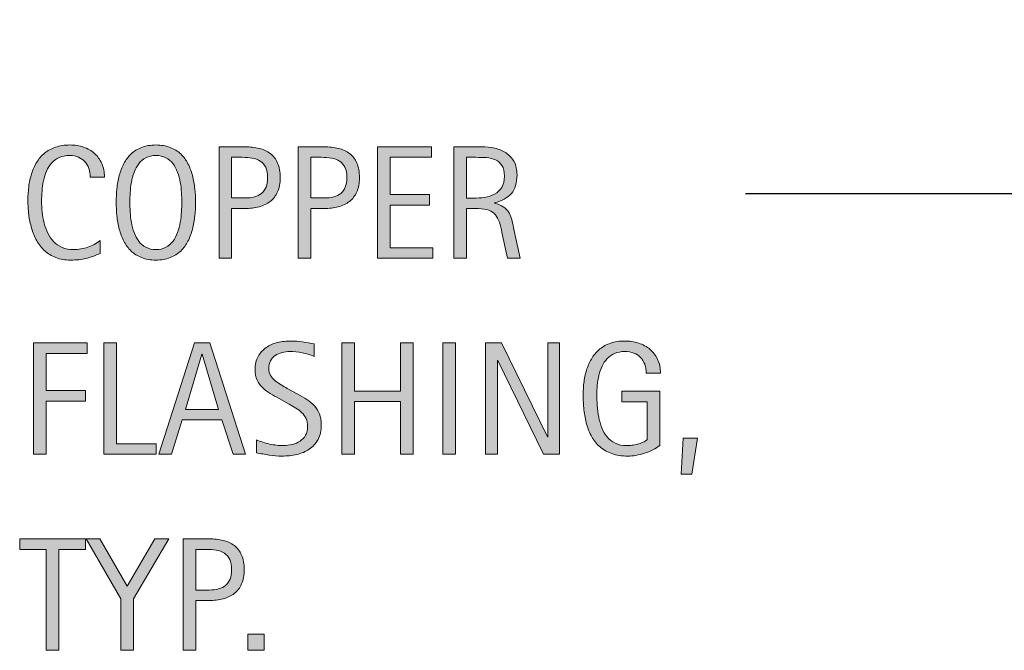
# Model space of a CAD drawing. Units: inches. Extents: x 25 to 767, y 0 to 612.
# Drawn here: x 218 to 284, y 64 to 106 of the extents above; entities that cross this region are included whole.
import ezdxf

# ---------------------------------------------------------------- set-up
doc = ezdxf.new("R2010")
doc.units = ezdxf.units.IN
doc.header["$MEASUREMENT"] = 0
doc.layers.add('CDATEXT', color=7, linetype='Continuous')

# ---------------------------------------------------------------- blocks, each defined once
blk = doc.blocks.new('block 258')
at = {"layer": 'CDATEXT'}
h = blk.add_hatch(color=250, dxfattribs=at)
h.dxf.hatch_style = 2
h.paths.add_polyline_path([(220.923, 70.691), (220.923, 63.975), (220.083, 63.975), (220.083, 70.691), (218.31, 70.691), (218.31, 71.39), (222.696, 71.39), (222.696, 70.691)])
h = blk.add_hatch(color=250, dxfattribs=at)
h.dxf.hatch_style = 2
h.paths.add_polyline_path([(225.89, 67.391), (225.89, 63.975), (225.05, 63.975), (225.05, 67.391), (222.741, 71.39), (223.654, 71.39), (225.47, 68.241), (227.316, 71.39), (228.229, 71.39)])
h = blk.add_hatch(color=250, dxfattribs=at)
h.dxf.hatch_style = 2
edge = h.paths.add_edge_path()
edge.add_spline(control_points=[(233.26, 69.338), (233.26, 68.967), (233.201, 68.651), (233.084, 68.391), (232.967, 68.13), (232.805, 67.918), (232.597, 67.756), (232.388, 67.593), (232.14, 67.474), (231.851, 67.398), (231.562, 67.323), (231.248, 67.286), (230.909, 67.286), (230.909, 67.286), (230.027, 67.286), (230.027, 67.286), (230.027, 67.286), (230.027, 63.975), (230.027, 63.975), (230.027, 63.975), (229.188, 63.975), (229.188, 63.975), (229.188, 63.975), (229.188, 71.39), (229.188, 71.39), (229.188, 71.39), (230.909, 71.39), (230.909, 71.39), (231.252, 71.39), (231.567, 71.354), (231.856, 71.285), (232.145, 71.215), (232.394, 71.101), (232.602, 70.941), (232.81, 70.782), (232.972, 70.571), (233.087, 70.309), (233.202, 70.046), (233.26, 69.723), (233.26, 69.338)], knot_values=[0, 0, 0, 0, 1, 1, 1, 2, 2, 2, 3, 3, 3, 4, 4, 4, 5, 5, 5, 6, 6, 6, 7, 7, 7, 8, 8, 8, 9, 9, 9, 10, 10, 10, 11, 11, 11, 12, 12, 12, 13, 13, 13, 13], degree=3, periodic=1)
edge = h.paths.add_edge_path()
edge.add_spline(control_points=[(232.421, 69.327), (232.421, 69.614), (232.378, 69.847), (232.292, 70.025), (232.207, 70.204), (232.088, 70.342), (231.937, 70.439), (231.784, 70.538), (231.605, 70.604), (231.399, 70.64), (231.193, 70.674), (230.968, 70.691), (230.724, 70.691), (230.724, 70.691), (230.027, 70.691), (230.027, 70.691), (230.027, 70.691), (230.027, 67.984), (230.027, 67.984), (230.027, 67.984), (230.928, 67.984), (230.928, 67.984), (231.155, 67.984), (231.361, 68.009), (231.546, 68.058), (231.73, 68.106), (231.888, 68.185), (232.018, 68.294), (232.146, 68.402), (232.246, 68.541), (232.315, 68.711), (232.386, 68.881), (232.421, 69.086), (232.421, 69.327)], knot_values=[0, 0, 0, 0, 1, 1, 1, 2, 2, 2, 3, 3, 3, 4, 4, 4, 5, 5, 5, 6, 6, 6, 7, 7, 7, 8, 8, 8, 9, 9, 9, 10, 10, 10, 11, 11, 11, 11], degree=3, periodic=1)
h = blk.add_hatch(color=250, dxfattribs=at)
h.dxf.hatch_style = 2
h.paths.add_polyline_path([(233.504, 63.975), (233.504, 65.051), (234.579, 65.051), (234.579, 63.975)])
at = {"layer": 'CDATEXT', "lineweight": 0}
for points in [[(220.923, 70.691), (220.923, 63.975), (220.083, 63.975), (220.083, 70.691), (218.31, 70.691), (218.31, 71.39), (222.696, 71.39), (222.696, 70.691), (220.923, 70.691)], [(225.89, 67.391), (225.89, 63.975), (225.05, 63.975), (225.05, 67.391), (222.741, 71.39), (223.654, 71.39), (225.47, 68.241), (227.316, 71.39), (228.229, 71.39), (225.89, 67.391)], [(233.504, 63.975), (233.504, 65.051), (234.579, 65.051), (234.579, 63.975), (233.504, 63.975)]]:
    blk.add_lwpolyline(points, dxfattribs=at)
for points, knots in [([(233.26, 69.338), (233.26, 68.967), (233.201, 68.651), (233.084, 68.391), (232.967, 68.13), (232.805, 67.918), (232.597, 67.756), (232.388, 67.593), (232.14, 67.474), (231.851, 67.398), (231.562, 67.323), (231.248, 67.286), (230.909, 67.286), (230.909, 67.286), (230.027, 67.286), (230.027, 67.286), (230.027, 67.286), (230.027, 63.975), (230.027, 63.975), (230.027, 63.975), (229.188, 63.975), (229.188, 63.975), (229.188, 63.975), (229.188, 71.39), (229.188, 71.39), (229.188, 71.39), (230.909, 71.39), (230.909, 71.39), (231.252, 71.39), (231.567, 71.354), (231.856, 71.285), (232.145, 71.215), (232.394, 71.101), (232.602, 70.941), (232.81, 70.782), (232.972, 70.571), (233.087, 70.309), (233.202, 70.046), (233.26, 69.723), (233.26, 69.338)], [0, 0, 0, 0, 1, 1, 1, 2, 2, 2, 3, 3, 3, 4, 4, 4, 5, 5, 5, 6, 6, 6, 7, 7, 7, 8, 8, 8, 9, 9, 9, 10, 10, 10, 11, 11, 11, 12, 12, 12, 13, 13, 13, 13]), ([(232.421, 69.327), (232.421, 69.614), (232.378, 69.847), (232.292, 70.025), (232.207, 70.204), (232.088, 70.342), (231.937, 70.439), (231.784, 70.538), (231.605, 70.604), (231.399, 70.64), (231.193, 70.674), (230.968, 70.691), (230.724, 70.691), (230.724, 70.691), (230.027, 70.691), (230.027, 70.691), (230.027, 70.691), (230.027, 67.984), (230.027, 67.984), (230.027, 67.984), (230.928, 67.984), (230.928, 67.984), (231.155, 67.984), (231.361, 68.009), (231.546, 68.058), (231.73, 68.106), (231.888, 68.185), (232.018, 68.294), (232.146, 68.402), (232.246, 68.541), (232.315, 68.711), (232.386, 68.881), (232.421, 69.086), (232.421, 69.327)], [0, 0, 0, 0, 1, 1, 1, 2, 2, 2, 3, 3, 3, 4, 4, 4, 5, 5, 5, 6, 6, 6, 7, 7, 7, 8, 8, 8, 9, 9, 9, 10, 10, 10, 11, 11, 11, 11])]:
    blk.add_open_spline(points, degree=3, knots=knots, dxfattribs=at)
blk = doc.blocks.new('block 257')
at = {"layer": 'CDATEXT'}
blk.add_blockref('block 258', (0, 0), dxfattribs=at)
blk = doc.blocks.new('block 260')
at = {"layer": 'CDATEXT'}
h = blk.add_hatch(color=250, dxfattribs=at)
h.dxf.hatch_style = 2
h.paths.add_polyline_path([(220.062, 83.736), (220.062, 81.255), (222.686, 81.255), (222.686, 80.557), (220.062, 80.557), (220.062, 77.02), (219.223, 77.02), (219.223, 84.435), (222.812, 84.435), (222.812, 83.736)])
h = blk.add_hatch(color=250, dxfattribs=at)
h.dxf.hatch_style = 2
h.paths.add_polyline_path([(223.906, 77.02), (223.906, 84.435), (224.746, 84.435), (224.746, 77.718), (227.401, 77.718), (227.401, 77.02)])
h = blk.add_hatch(color=250, dxfattribs=at)
h.dxf.hatch_style = 2
h.paths.add_polyline_path([(232.52, 77.02), (231.774, 79.308), (229.13, 79.308), (228.411, 77.02), (227.571, 77.02), (229.938, 84.435), (230.961, 84.435), (233.354, 77.02)])
h.paths.add_polyline_path([(230.463, 83.674), (230.441, 83.674), (229.355, 80.006), (231.549, 80.006)])
h = blk.add_hatch(color=250, dxfattribs=at)
h.dxf.hatch_style = 2
edge = h.paths.add_edge_path()
edge.add_spline(control_points=[(238.39, 78.987), (238.39, 78.599), (238.317, 78.271), (238.172, 78.004), (238.026, 77.736), (237.833, 77.521), (237.592, 77.358), (237.351, 77.195), (237.072, 77.078), (236.758, 77.007), (236.442, 76.935), (236.115, 76.898), (235.776, 76.898), (235.482, 76.898), (235.194, 76.921), (234.913, 76.965), (234.632, 77.008), (234.349, 77.062), (234.065, 77.124), (234.065, 77.124), (234.065, 77.985), (234.065, 77.985), (234.353, 77.864), (234.648, 77.77), (234.951, 77.7), (235.254, 77.631), (235.562, 77.597), (235.874, 77.597), (236.073, 77.597), (236.27, 77.62), (236.462, 77.668), (236.655, 77.715), (236.826, 77.789), (236.975, 77.891), (237.124, 77.992), (237.244, 78.123), (237.337, 78.282), (237.43, 78.441), (237.477, 78.635), (237.477, 78.862), (237.477, 79.069), (237.442, 79.247), (237.374, 79.396), (237.306, 79.544), (237.214, 79.675), (237.099, 79.787), (236.982, 79.898), (236.851, 79.999), (236.701, 80.089), (236.553, 80.178), (236.399, 80.269), (236.241, 80.359), (236.241, 80.359), (235.585, 80.727), (235.585, 80.727), (235.378, 80.839), (235.179, 80.952), (234.988, 81.065), (234.797, 81.18), (234.626, 81.309), (234.476, 81.454), (234.325, 81.6), (234.205, 81.768), (234.115, 81.958), (234.026, 82.149), (233.981, 82.379), (233.981, 82.649), (233.981, 82.995), (234.049, 83.29), (234.184, 83.531), (234.318, 83.772), (234.497, 83.97), (234.72, 84.122), (234.941, 84.274), (235.196, 84.385), (235.483, 84.453), (235.771, 84.521), (236.066, 84.556), (236.371, 84.556), (236.634, 84.556), (236.892, 84.536), (237.146, 84.498), (237.399, 84.459), (237.656, 84.414), (237.915, 84.361), (237.915, 84.361), (237.915, 83.532), (237.915, 83.532), (237.666, 83.634), (237.401, 83.713), (237.122, 83.771), (236.842, 83.828), (236.565, 83.857), (236.292, 83.857), (236.113, 83.857), (235.94, 83.836), (235.774, 83.792), (235.608, 83.748), (235.459, 83.681), (235.328, 83.59), (235.196, 83.499), (235.092, 83.382), (235.013, 83.238), (234.934, 83.095), (234.895, 82.923), (234.895, 82.724), (234.895, 82.556), (234.935, 82.405), (235.016, 82.272), (235.096, 82.14), (235.197, 82.021), (235.319, 81.916), (235.442, 81.811), (235.575, 81.717), (235.719, 81.635), (235.862, 81.553), (235.998, 81.477), (236.128, 81.406), (236.128, 81.406), (236.82, 81.029), (236.82, 81.029), (237.037, 80.91), (237.241, 80.789), (237.432, 80.667), (237.623, 80.544), (237.789, 80.404), (237.931, 80.247), (238.072, 80.09), (238.185, 79.909), (238.267, 79.706), (238.349, 79.504), (238.39, 79.264), (238.39, 78.987)], knot_values=[0, 0, 0, 0, 1, 1, 1, 2, 2, 2, 3, 3, 3, 4, 4, 4, 5, 5, 5, 6, 6, 6, 7, 7, 7, 8, 8, 8, 9, 9, 9, 10, 10, 10, 11, 11, 11, 12, 12, 12, 13, 13, 13, 14, 14, 14, 15, 15, 15, 16, 16, 16, 17, 17, 17, 18, 18, 18, 19, 19, 19, 20, 20, 20, 21, 21, 21, 22, 22, 22, 23, 23, 23, 24, 24, 24, 25, 25, 25, 26, 26, 26, 27, 27, 27, 28, 28, 28, 29, 29, 29, 30, 30, 30, 31, 31, 31, 32, 32, 32, 33, 33, 33, 34, 34, 34, 35, 35, 35, 36, 36, 36, 37, 37, 37, 38, 38, 38, 39, 39, 39, 40, 40, 40, 41, 41, 41, 42, 42, 42, 43, 43, 43, 44, 44, 44, 44], degree=3, periodic=1)
h = blk.add_hatch(color=250, dxfattribs=at)
h.dxf.hatch_style = 2
h.paths.add_polyline_path([(243.655, 77.02), (243.655, 80.525), (240.591, 80.525), (240.591, 77.02), (239.751, 77.02), (239.751, 84.435), (240.591, 84.435), (240.591, 81.223), (243.655, 81.223), (243.655, 84.435), (244.495, 84.435), (244.495, 77.02)])
h = blk.add_hatch(color=250, dxfattribs=at)
h.dxf.hatch_style = 2
h.paths.add_polyline_path([(246.477, 77.02), (246.477, 84.435), (247.315, 84.435), (247.315, 77.02)])
h = blk.add_hatch(color=250, dxfattribs=at)
h.dxf.hatch_style = 2
h.paths.add_polyline_path([(253.181, 77.02), (250.132, 83.265), (250.11, 83.265), (250.11, 77.02), (249.312, 77.02), (249.312, 84.435), (250.389, 84.435), (253.442, 78.169), (253.464, 78.169), (253.464, 84.435), (254.256, 84.435), (254.256, 77.02)])
h = blk.add_hatch(color=250, dxfattribs=at)
h.dxf.hatch_style = 2
edge = h.paths.add_edge_path()
edge.add_spline(control_points=[(260.025, 82.414), (260.025, 82.631), (259.992, 82.829), (259.926, 83.007), (259.859, 83.186), (259.765, 83.338), (259.643, 83.464), (259.52, 83.59), (259.37, 83.687), (259.192, 83.755), (259.016, 83.823), (258.817, 83.857), (258.596, 83.857), (258.337, 83.857), (258.11, 83.814), (257.918, 83.729), (257.726, 83.643), (257.56, 83.527), (257.422, 83.382), (257.283, 83.236), (257.169, 83.068), (257.08, 82.878), (256.99, 82.687), (256.92, 82.484), (256.869, 82.271), (256.818, 82.058), (256.783, 81.84), (256.765, 81.617), (256.745, 81.395), (256.735, 81.181), (256.735, 80.974), (256.735, 80.75), (256.743, 80.51), (256.759, 80.254), (256.774, 79.999), (256.808, 79.746), (256.856, 79.495), (256.905, 79.245), (256.975, 79.005), (257.064, 78.776), (257.153, 78.547), (257.271, 78.345), (257.419, 78.169), (257.565, 77.994), (257.745, 77.855), (257.957, 77.752), (258.17, 77.648), (258.425, 77.597), (258.723, 77.597), (258.827, 77.597), (258.943, 77.604), (259.069, 77.62), (259.195, 77.636), (259.32, 77.66), (259.445, 77.691), (259.569, 77.723), (259.688, 77.764), (259.803, 77.814), (259.916, 77.866), (260.014, 77.928), (260.094, 78.002), (260.094, 78.002), (260.094, 80.515), (260.094, 80.515), (260.094, 80.515), (258.394, 80.515), (258.394, 80.515), (258.394, 80.515), (258.394, 81.213), (258.394, 81.213), (258.394, 81.213), (260.929, 81.213), (260.929, 81.213), (260.929, 81.213), (260.929, 77.612), (260.929, 77.612), (260.796, 77.497), (260.642, 77.395), (260.467, 77.306), (260.292, 77.217), (260.109, 77.142), (259.918, 77.082), (259.728, 77.023), (259.535, 76.978), (259.341, 76.946), (259.146, 76.915), (258.964, 76.898), (258.793, 76.898), (258.391, 76.898), (258.037, 76.953), (257.732, 77.062), (257.428, 77.17), (257.166, 77.318), (256.945, 77.508), (256.725, 77.696), (256.543, 77.92), (256.399, 78.18), (256.256, 78.438), (256.142, 78.719), (256.056, 79.021), (255.97, 79.324), (255.91, 79.642), (255.875, 79.974), (255.84, 80.307), (255.822, 80.641), (255.822, 80.977), (255.822, 81.277), (255.843, 81.574), (255.883, 81.868), (255.923, 82.162), (255.987, 82.441), (256.077, 82.705), (256.166, 82.97), (256.281, 83.216), (256.423, 83.442), (256.565, 83.67), (256.738, 83.866), (256.942, 84.03), (257.147, 84.195), (257.386, 84.323), (257.656, 84.416), (257.928, 84.509), (258.238, 84.556), (258.588, 84.556), (258.913, 84.556), (259.221, 84.509), (259.509, 84.416), (259.798, 84.323), (260.051, 84.187), (260.268, 84.004), (260.484, 83.822), (260.655, 83.599), (260.781, 83.333), (260.907, 83.066), (260.971, 82.761), (260.971, 82.414), (260.971, 82.414), (260.025, 82.414), (260.025, 82.414)], knot_values=[0, 0, 0, 0, 1, 1, 1, 2, 2, 2, 3, 3, 3, 4, 4, 4, 5, 5, 5, 6, 6, 6, 7, 7, 7, 8, 8, 8, 9, 9, 9, 10, 10, 10, 11, 11, 11, 12, 12, 12, 13, 13, 13, 14, 14, 14, 15, 15, 15, 16, 16, 16, 17, 17, 17, 18, 18, 18, 19, 19, 19, 20, 20, 20, 21, 21, 21, 22, 22, 22, 23, 23, 23, 24, 24, 24, 25, 25, 25, 26, 26, 26, 27, 27, 27, 28, 28, 28, 29, 29, 29, 30, 30, 30, 31, 31, 31, 32, 32, 32, 33, 33, 33, 34, 34, 34, 35, 35, 35, 36, 36, 36, 37, 37, 37, 38, 38, 38, 39, 39, 39, 40, 40, 40, 41, 41, 41, 42, 42, 42, 43, 43, 43, 44, 44, 44, 45, 45, 45, 46, 46, 46, 46], degree=3, periodic=1)
h = blk.add_hatch(color=250, dxfattribs=at)
h.dxf.hatch_style = 2
h.paths.add_polyline_path([(263.066, 75.697), (262.348, 75.697), (262.484, 78.096), (263.444, 78.096)])
at = {"layer": 'CDATEXT', "lineweight": 0}
for points in [[(220.062, 83.736), (220.062, 81.255), (222.686, 81.255), (222.686, 80.557), (220.062, 80.557), (220.062, 77.02), (219.223, 77.02), (219.223, 84.435), (222.812, 84.435), (222.812, 83.736), (220.062, 83.736)], [(223.906, 77.02), (223.906, 84.435), (224.746, 84.435), (224.746, 77.718), (227.401, 77.718), (227.401, 77.02), (223.906, 77.02)], [(232.52, 77.02), (231.774, 79.308), (229.13, 79.308), (228.411, 77.02), (227.571, 77.02), (229.938, 84.435), (230.961, 84.435), (233.354, 77.02), (232.52, 77.02)], [(243.655, 77.02), (243.655, 80.525), (240.591, 80.525), (240.591, 77.02), (239.751, 77.02), (239.751, 84.435), (240.591, 84.435), (240.591, 81.223), (243.655, 81.223), (243.655, 84.435), (244.495, 84.435), (244.495, 77.02), (243.655, 77.02)], [(246.477, 77.02), (246.477, 84.435), (247.315, 84.435), (247.315, 77.02), (246.477, 77.02)], [(253.181, 77.02), (250.132, 83.265), (250.11, 83.265), (250.11, 77.02), (249.312, 77.02), (249.312, 84.435), (250.389, 84.435), (253.442, 78.169), (253.464, 78.169), (253.464, 84.435), (254.256, 84.435), (254.256, 77.02), (253.181, 77.02)], [(230.463, 83.674), (230.441, 83.674), (229.355, 80.006), (231.549, 80.006), (230.463, 83.674)], [(263.066, 75.697), (262.348, 75.697), (262.484, 78.096), (263.444, 78.096), (263.066, 75.697)]]:
    blk.add_lwpolyline(points, dxfattribs=at)
for points, knots in [([(238.39, 78.987), (238.39, 78.599), (238.317, 78.271), (238.172, 78.004), (238.026, 77.736), (237.833, 77.521), (237.592, 77.358), (237.351, 77.195), (237.072, 77.078), (236.758, 77.007), (236.442, 76.935), (236.115, 76.898), (235.776, 76.898), (235.482, 76.898), (235.194, 76.921), (234.913, 76.965), (234.632, 77.008), (234.349, 77.062), (234.065, 77.124), (234.065, 77.124), (234.065, 77.985), (234.065, 77.985), (234.353, 77.864), (234.648, 77.77), (234.951, 77.7), (235.254, 77.631), (235.562, 77.597), (235.874, 77.597), (236.073, 77.597), (236.27, 77.62), (236.462, 77.668), (236.655, 77.715), (236.826, 77.789), (236.975, 77.891), (237.124, 77.992), (237.244, 78.123), (237.337, 78.282), (237.43, 78.441), (237.477, 78.635), (237.477, 78.862), (237.477, 79.069), (237.442, 79.247), (237.374, 79.396), (237.306, 79.544), (237.214, 79.675), (237.099, 79.787), (236.982, 79.898), (236.851, 79.999), (236.701, 80.089), (236.553, 80.178), (236.399, 80.269), (236.241, 80.359), (236.241, 80.359), (235.585, 80.727), (235.585, 80.727), (235.378, 80.839), (235.179, 80.952), (234.988, 81.065), (234.797, 81.18), (234.626, 81.309), (234.476, 81.454), (234.325, 81.6), (234.205, 81.768), (234.115, 81.958), (234.026, 82.149), (233.981, 82.379), (233.981, 82.649), (233.981, 82.995), (234.049, 83.29), (234.184, 83.531), (234.318, 83.772), (234.497, 83.97), (234.72, 84.122), (234.941, 84.274), (235.196, 84.385), (235.483, 84.453), (235.771, 84.521), (236.066, 84.556), (236.371, 84.556), (236.634, 84.556), (236.892, 84.536), (237.146, 84.498), (237.399, 84.459), (237.656, 84.414), (237.915, 84.361), (237.915, 84.361), (237.915, 83.532), (237.915, 83.532), (237.666, 83.634), (237.401, 83.713), (237.122, 83.771), (236.842, 83.828), (236.565, 83.857), (236.292, 83.857), (236.113, 83.857), (235.94, 83.836), (235.774, 83.792), (235.608, 83.748), (235.459, 83.681), (235.328, 83.59), (235.196, 83.499), (235.092, 83.382), (235.013, 83.238), (234.934, 83.095), (234.895, 82.923), (234.895, 82.724), (234.895, 82.556), (234.935, 82.405), (235.016, 82.272), (235.096, 82.14), (235.197, 82.021), (235.319, 81.916), (235.442, 81.811), (235.575, 81.717), (235.719, 81.635), (235.862, 81.553), (235.998, 81.477), (236.128, 81.406), (236.128, 81.406), (236.82, 81.029), (236.82, 81.029), (237.037, 80.91), (237.241, 80.789), (237.432, 80.667), (237.623, 80.544), (237.789, 80.404), (237.931, 80.247), (238.072, 80.09), (238.185, 79.909), (238.267, 79.706), (238.349, 79.504), (238.39, 79.264), (238.39, 78.987)], [0, 0, 0, 0, 1, 1, 1, 2, 2, 2, 3, 3, 3, 4, 4, 4, 5, 5, 5, 6, 6, 6, 7, 7, 7, 8, 8, 8, 9, 9, 9, 10, 10, 10, 11, 11, 11, 12, 12, 12, 13, 13, 13, 14, 14, 14, 15, 15, 15, 16, 16, 16, 17, 17, 17, 18, 18, 18, 19, 19, 19, 20, 20, 20, 21, 21, 21, 22, 22, 22, 23, 23, 23, 24, 24, 24, 25, 25, 25, 26, 26, 26, 27, 27, 27, 28, 28, 28, 29, 29, 29, 30, 30, 30, 31, 31, 31, 32, 32, 32, 33, 33, 33, 34, 34, 34, 35, 35, 35, 36, 36, 36, 37, 37, 37, 38, 38, 38, 39, 39, 39, 40, 40, 40, 41, 41, 41, 42, 42, 42, 43, 43, 43, 44, 44, 44, 44]), ([(260.025, 82.414), (260.025, 82.631), (259.992, 82.829), (259.926, 83.007), (259.859, 83.186), (259.765, 83.338), (259.643, 83.464), (259.52, 83.59), (259.37, 83.687), (259.192, 83.755), (259.016, 83.823), (258.817, 83.857), (258.596, 83.857), (258.337, 83.857), (258.11, 83.814), (257.918, 83.729), (257.726, 83.643), (257.56, 83.527), (257.422, 83.382), (257.283, 83.236), (257.169, 83.068), (257.08, 82.878), (256.99, 82.687), (256.92, 82.484), (256.869, 82.271), (256.818, 82.058), (256.783, 81.84), (256.765, 81.617), (256.745, 81.395), (256.735, 81.181), (256.735, 80.974), (256.735, 80.75), (256.743, 80.51), (256.759, 80.254), (256.774, 79.999), (256.808, 79.746), (256.856, 79.495), (256.905, 79.245), (256.975, 79.005), (257.064, 78.776), (257.153, 78.547), (257.271, 78.345), (257.419, 78.169), (257.565, 77.994), (257.745, 77.855), (257.957, 77.752), (258.17, 77.648), (258.425, 77.597), (258.723, 77.597), (258.827, 77.597), (258.943, 77.604), (259.069, 77.62), (259.195, 77.636), (259.32, 77.66), (259.445, 77.691), (259.569, 77.723), (259.688, 77.764), (259.803, 77.814), (259.916, 77.866), (260.014, 77.928), (260.094, 78.002), (260.094, 78.002), (260.094, 80.515), (260.094, 80.515), (260.094, 80.515), (258.394, 80.515), (258.394, 80.515), (258.394, 80.515), (258.394, 81.213), (258.394, 81.213), (258.394, 81.213), (260.929, 81.213), (260.929, 81.213), (260.929, 81.213), (260.929, 77.612), (260.929, 77.612), (260.796, 77.497), (260.642, 77.395), (260.467, 77.306), (260.292, 77.217), (260.109, 77.142), (259.918, 77.082), (259.728, 77.023), (259.535, 76.978), (259.341, 76.946), (259.146, 76.915), (258.964, 76.898), (258.793, 76.898), (258.391, 76.898), (258.037, 76.953), (257.732, 77.062), (257.428, 77.17), (257.166, 77.318), (256.945, 77.508), (256.725, 77.696), (256.543, 77.92), (256.399, 78.18), (256.256, 78.438), (256.142, 78.719), (256.056, 79.021), (255.97, 79.324), (255.91, 79.642), (255.875, 79.974), (255.84, 80.307), (255.822, 80.641), (255.822, 80.977), (255.822, 81.277), (255.843, 81.574), (255.883, 81.868), (255.923, 82.162), (255.987, 82.441), (256.077, 82.705), (256.166, 82.97), (256.281, 83.216), (256.423, 83.442), (256.565, 83.67), (256.738, 83.866), (256.942, 84.03), (257.147, 84.195), (257.386, 84.323), (257.656, 84.416), (257.928, 84.509), (258.238, 84.556), (258.588, 84.556), (258.913, 84.556), (259.221, 84.509), (259.509, 84.416), (259.798, 84.323), (260.051, 84.187), (260.268, 84.004), (260.484, 83.822), (260.655, 83.599), (260.781, 83.333), (260.907, 83.066), (260.971, 82.761), (260.971, 82.414), (260.971, 82.414), (260.025, 82.414), (260.025, 82.414)], [0, 0, 0, 0, 1, 1, 1, 2, 2, 2, 3, 3, 3, 4, 4, 4, 5, 5, 5, 6, 6, 6, 7, 7, 7, 8, 8, 8, 9, 9, 9, 10, 10, 10, 11, 11, 11, 12, 12, 12, 13, 13, 13, 14, 14, 14, 15, 15, 15, 16, 16, 16, 17, 17, 17, 18, 18, 18, 19, 19, 19, 20, 20, 20, 21, 21, 21, 22, 22, 22, 23, 23, 23, 24, 24, 24, 25, 25, 25, 26, 26, 26, 27, 27, 27, 28, 28, 28, 29, 29, 29, 30, 30, 30, 31, 31, 31, 32, 32, 32, 33, 33, 33, 34, 34, 34, 35, 35, 35, 36, 36, 36, 37, 37, 37, 38, 38, 38, 39, 39, 39, 40, 40, 40, 41, 41, 41, 42, 42, 42, 43, 43, 43, 44, 44, 44, 45, 45, 45, 46, 46, 46, 46])]:
    blk.add_open_spline(points, degree=3, knots=knots, dxfattribs=at)
blk = doc.blocks.new('block 259')
at = {"layer": 'CDATEXT'}
blk.add_blockref('block 260', (0, 0), dxfattribs=at)
blk = doc.blocks.new('block 262')
at = {"layer": 'CDATEXT'}
h = blk.add_hatch(color=250, dxfattribs=at)
h.dxf.hatch_style = 2
edge = h.paths.add_edge_path()
edge.add_spline(control_points=[(223.006, 95.458), (223.006, 95.665), (222.976, 95.856), (222.914, 96.033), (222.853, 96.209), (222.765, 96.361), (222.648, 96.489), (222.533, 96.617), (222.392, 96.718), (222.223, 96.791), (222.055, 96.864), (221.863, 96.901), (221.65, 96.901), (221.377, 96.901), (221.141, 96.855), (220.943, 96.765), (220.745, 96.674), (220.576, 96.551), (220.436, 96.397), (220.296, 96.243), (220.183, 96.064), (220.097, 95.861), (220.011, 95.658), (219.943, 95.443), (219.895, 95.218), (219.846, 94.992), (219.812, 94.763), (219.795, 94.53), (219.777, 94.297), (219.769, 94.075), (219.769, 93.865), (219.769, 93.635), (219.78, 93.394), (219.805, 93.144), (219.829, 92.893), (219.872, 92.647), (219.934, 92.408), (219.995, 92.168), (220.078, 91.941), (220.184, 91.728), (220.288, 91.515), (220.42, 91.327), (220.577, 91.166), (220.735, 91.005), (220.924, 90.877), (221.143, 90.782), (221.361, 90.688), (221.616, 90.641), (221.907, 90.641), (222.232, 90.641), (222.545, 90.692), (222.845, 90.797), (223.145, 90.901), (223.42, 91.054), (223.673, 91.255), (223.673, 91.255), (223.673, 90.384), (223.673, 90.384), (223.501, 90.311), (223.338, 90.245), (223.182, 90.189), (223.026, 90.134), (222.871, 90.087), (222.718, 90.051), (222.563, 90.014), (222.404, 89.986), (222.24, 89.969), (222.075, 89.951), (221.897, 89.942), (221.705, 89.942), (221.334, 89.942), (221.006, 89.998), (220.721, 90.108), (220.436, 90.219), (220.188, 90.369), (219.976, 90.56), (219.764, 90.75), (219.587, 90.975), (219.445, 91.233), (219.304, 91.492), (219.189, 91.769), (219.102, 92.062), (219.015, 92.356), (218.951, 92.661), (218.913, 92.976), (218.874, 93.291), (218.855, 93.603), (218.855, 93.91), (218.855, 94.218), (218.874, 94.523), (218.913, 94.826), (218.951, 95.128), (219.015, 95.416), (219.102, 95.689), (219.189, 95.962), (219.303, 96.215), (219.442, 96.447), (219.583, 96.68), (219.757, 96.882), (219.965, 97.054), (220.173, 97.225), (220.416, 97.358), (220.694, 97.455), (220.973, 97.551), (221.292, 97.6), (221.652, 97.6), (221.981, 97.6), (222.285, 97.552), (222.565, 97.458), (222.845, 97.363), (223.088, 97.224), (223.292, 97.04), (223.497, 96.856), (223.657, 96.632), (223.774, 96.366), (223.892, 96.101), (223.951, 95.798), (223.951, 95.458), (223.951, 95.458), (223.006, 95.458), (223.006, 95.458)], knot_values=[0, 0, 0, 0, 1, 1, 1, 2, 2, 2, 3, 3, 3, 4, 4, 4, 5, 5, 5, 6, 6, 6, 7, 7, 7, 8, 8, 8, 9, 9, 9, 10, 10, 10, 11, 11, 11, 12, 12, 12, 13, 13, 13, 14, 14, 14, 15, 15, 15, 16, 16, 16, 17, 17, 17, 18, 18, 18, 19, 19, 19, 20, 20, 20, 21, 21, 21, 22, 22, 22, 23, 23, 23, 24, 24, 24, 25, 25, 25, 26, 26, 26, 27, 27, 27, 28, 28, 28, 29, 29, 29, 30, 30, 30, 31, 31, 31, 32, 32, 32, 33, 33, 33, 34, 34, 34, 35, 35, 35, 36, 36, 36, 37, 37, 37, 38, 38, 38, 39, 39, 39, 40, 40, 40, 40], degree=3, periodic=1)
h = blk.add_hatch(color=250, dxfattribs=at)
h.dxf.hatch_style = 2
edge = h.paths.add_edge_path()
edge.add_spline(control_points=[(230.015, 93.784), (230.015, 93.49), (229.999, 93.191), (229.97, 92.887), (229.939, 92.582), (229.889, 92.288), (229.814, 92.005), (229.741, 91.722), (229.641, 91.454), (229.513, 91.202), (229.386, 90.95), (229.224, 90.731), (229.027, 90.546), (228.832, 90.36), (228.599, 90.214), (228.327, 90.105), (228.056, 89.997), (227.74, 89.942), (227.38, 89.942), (227.016, 89.942), (226.698, 89.997), (226.428, 90.105), (226.156, 90.214), (225.923, 90.36), (225.727, 90.546), (225.531, 90.731), (225.369, 90.949), (225.241, 91.199), (225.113, 91.45), (225.013, 91.717), (224.938, 92), (224.861, 92.283), (224.81, 92.577), (224.779, 92.882), (224.75, 93.186), (224.735, 93.486), (224.735, 93.784), (224.735, 94.081), (224.75, 94.383), (224.779, 94.687), (224.81, 94.991), (224.861, 95.284), (224.938, 95.565), (225.013, 95.848), (225.113, 96.112), (225.241, 96.36), (225.369, 96.609), (225.531, 96.825), (225.727, 97.009), (225.923, 97.192), (226.156, 97.337), (226.428, 97.441), (226.698, 97.547), (227.016, 97.6), (227.38, 97.6), (227.74, 97.6), (228.056, 97.546), (228.327, 97.439), (228.599, 97.332), (228.832, 97.188), (229.027, 97.004), (229.224, 96.82), (229.386, 96.604), (229.513, 96.355), (229.641, 96.107), (229.741, 95.842), (229.814, 95.561), (229.889, 95.279), (229.939, 94.986), (229.97, 94.682), (229.999, 94.377), (230.015, 94.078), (230.015, 93.784)], knot_values=[0, 0, 0, 0, 1, 1, 1, 2, 2, 2, 3, 3, 3, 4, 4, 4, 5, 5, 5, 6, 6, 6, 7, 7, 7, 8, 8, 8, 9, 9, 9, 10, 10, 10, 11, 11, 11, 12, 12, 12, 13, 13, 13, 14, 14, 14, 15, 15, 15, 16, 16, 16, 17, 17, 17, 18, 18, 18, 19, 19, 19, 20, 20, 20, 21, 21, 21, 22, 22, 22, 23, 23, 23, 24, 24, 24, 24], degree=3, periodic=1)
edge = h.paths.add_edge_path()
edge.add_spline(control_points=[(229.102, 93.792), (229.102, 93.984), (229.095, 94.195), (229.083, 94.425), (229.07, 94.654), (229.043, 94.884), (229.001, 95.113), (228.959, 95.342), (228.899, 95.564), (228.822, 95.78), (228.745, 95.995), (228.644, 96.187), (228.518, 96.353), (228.392, 96.519), (228.234, 96.651), (228.047, 96.752), (227.86, 96.852), (227.637, 96.901), (227.377, 96.901), (227.118, 96.901), (226.895, 96.852), (226.707, 96.752), (226.52, 96.651), (226.362, 96.519), (226.234, 96.353), (226.106, 96.187), (226.004, 95.995), (225.927, 95.78), (225.85, 95.564), (225.79, 95.342), (225.748, 95.113), (225.706, 94.884), (225.679, 94.654), (225.666, 94.425), (225.654, 94.195), (225.648, 93.984), (225.648, 93.792), (225.648, 93.596), (225.654, 93.382), (225.666, 93.151), (225.679, 92.92), (225.706, 92.688), (225.748, 92.455), (225.79, 92.223), (225.85, 91.997), (225.927, 91.777), (226.004, 91.559), (226.106, 91.365), (226.234, 91.197), (226.362, 91.029), (226.52, 90.895), (226.707, 90.793), (226.895, 90.691), (227.118, 90.641), (227.377, 90.641), (227.637, 90.641), (227.86, 90.691), (228.047, 90.793), (228.234, 90.895), (228.392, 91.03), (228.518, 91.2), (228.644, 91.37), (228.745, 91.564), (228.822, 91.783), (228.899, 92.002), (228.959, 92.229), (229.001, 92.463), (229.043, 92.698), (229.07, 92.93), (229.083, 93.159), (229.095, 93.389), (229.102, 93.6), (229.102, 93.792)], knot_values=[0, 0, 0, 0, 1, 1, 1, 2, 2, 2, 3, 3, 3, 4, 4, 4, 5, 5, 5, 6, 6, 6, 7, 7, 7, 8, 8, 8, 9, 9, 9, 10, 10, 10, 11, 11, 11, 12, 12, 12, 13, 13, 13, 14, 14, 14, 15, 15, 15, 16, 16, 16, 17, 17, 17, 18, 18, 18, 19, 19, 19, 20, 20, 20, 21, 21, 21, 22, 22, 22, 23, 23, 23, 24, 24, 24, 24], degree=3, periodic=1)
h = blk.add_hatch(color=250, dxfattribs=at)
h.dxf.hatch_style = 2
edge = h.paths.add_edge_path()
edge.add_spline(control_points=[(235.653, 95.427), (235.653, 95.056), (235.595, 94.74), (235.478, 94.479), (235.36, 94.219), (235.197, 94.007), (234.989, 93.845), (234.781, 93.682), (234.533, 93.562), (234.244, 93.487), (233.955, 93.412), (233.642, 93.375), (233.302, 93.375), (233.302, 93.375), (232.421, 93.375), (232.421, 93.375), (232.421, 93.375), (232.421, 90.063), (232.421, 90.063), (232.421, 90.063), (231.581, 90.063), (231.581, 90.063), (231.581, 90.063), (231.581, 97.479), (231.581, 97.479), (231.581, 97.479), (233.302, 97.479), (233.302, 97.479), (233.645, 97.479), (233.961, 97.443), (234.249, 97.374), (234.538, 97.304), (234.786, 97.189), (234.994, 97.03), (235.202, 96.871), (235.364, 96.66), (235.479, 96.397), (235.596, 96.135), (235.653, 95.812), (235.653, 95.427)], knot_values=[0, 0, 0, 0, 1, 1, 1, 2, 2, 2, 3, 3, 3, 4, 4, 4, 5, 5, 5, 6, 6, 6, 7, 7, 7, 8, 8, 8, 9, 9, 9, 10, 10, 10, 11, 11, 11, 12, 12, 12, 13, 13, 13, 13], degree=3, periodic=1)
edge = h.paths.add_edge_path()
edge.add_spline(control_points=[(234.813, 95.416), (234.813, 95.703), (234.771, 95.936), (234.686, 96.114), (234.6, 96.293), (234.481, 96.431), (234.329, 96.528), (234.178, 96.627), (233.998, 96.693), (233.792, 96.729), (233.586, 96.763), (233.361, 96.78), (233.117, 96.78), (233.117, 96.78), (232.421, 96.78), (232.421, 96.78), (232.421, 96.78), (232.421, 94.073), (232.421, 94.073), (232.421, 94.073), (233.321, 94.073), (233.321, 94.073), (233.548, 94.073), (233.754, 94.098), (233.939, 94.146), (234.124, 94.195), (234.281, 94.273), (234.41, 94.383), (234.539, 94.491), (234.639, 94.63), (234.709, 94.8), (234.778, 94.97), (234.813, 95.175), (234.813, 95.416)], knot_values=[0, 0, 0, 0, 1, 1, 1, 2, 2, 2, 3, 3, 3, 4, 4, 4, 5, 5, 5, 6, 6, 6, 7, 7, 7, 8, 8, 8, 9, 9, 9, 10, 10, 10, 11, 11, 11, 11], degree=3, periodic=1)
h = blk.add_hatch(color=250, dxfattribs=at)
h.dxf.hatch_style = 2
edge = h.paths.add_edge_path()
edge.add_spline(control_points=[(240.93, 95.427), (240.93, 95.056), (240.871, 94.74), (240.754, 94.479), (240.637, 94.219), (240.474, 94.007), (240.266, 93.845), (240.058, 93.682), (239.81, 93.562), (239.521, 93.487), (239.231, 93.412), (238.918, 93.375), (238.578, 93.375), (238.578, 93.375), (237.697, 93.375), (237.697, 93.375), (237.697, 93.375), (237.697, 90.063), (237.697, 90.063), (237.697, 90.063), (236.857, 90.063), (236.857, 90.063), (236.857, 90.063), (236.857, 97.479), (236.857, 97.479), (236.857, 97.479), (238.578, 97.479), (238.578, 97.479), (238.921, 97.479), (239.237, 97.443), (239.525, 97.374), (239.814, 97.304), (240.062, 97.189), (240.271, 97.03), (240.479, 96.871), (240.641, 96.66), (240.756, 96.397), (240.872, 96.135), (240.93, 95.812), (240.93, 95.427)], knot_values=[0, 0, 0, 0, 1, 1, 1, 2, 2, 2, 3, 3, 3, 4, 4, 4, 5, 5, 5, 6, 6, 6, 7, 7, 7, 8, 8, 8, 9, 9, 9, 10, 10, 10, 11, 11, 11, 12, 12, 12, 13, 13, 13, 13], degree=3, periodic=1)
edge = h.paths.add_edge_path()
edge.add_spline(control_points=[(240.09, 95.416), (240.09, 95.703), (240.047, 95.936), (239.962, 96.114), (239.876, 96.293), (239.758, 96.431), (239.605, 96.528), (239.454, 96.627), (239.274, 96.693), (239.068, 96.729), (238.862, 96.763), (238.638, 96.78), (238.394, 96.78), (238.394, 96.78), (237.697, 96.78), (237.697, 96.78), (237.697, 96.78), (237.697, 94.073), (237.697, 94.073), (237.697, 94.073), (238.598, 94.073), (238.598, 94.073), (238.824, 94.073), (239.03, 94.098), (239.216, 94.146), (239.4, 94.195), (239.558, 94.273), (239.687, 94.383), (239.815, 94.491), (239.915, 94.63), (239.985, 94.8), (240.055, 94.97), (240.09, 95.175), (240.09, 95.416)], knot_values=[0, 0, 0, 0, 1, 1, 1, 2, 2, 2, 3, 3, 3, 4, 4, 4, 5, 5, 5, 6, 6, 6, 7, 7, 7, 8, 8, 8, 9, 9, 9, 10, 10, 10, 11, 11, 11, 11], degree=3, periodic=1)
h = blk.add_hatch(color=250, dxfattribs=at)
h.dxf.hatch_style = 2
h.paths.add_polyline_path([(242.134, 90.063), (242.134, 97.479), (245.724, 97.479), (245.724, 96.78), (242.974, 96.78), (242.974, 94.299), (245.598, 94.299), (245.598, 93.601), (242.974, 93.601), (242.974, 90.762), (245.823, 90.762), (245.823, 90.063)])
h = blk.add_hatch(color=250, dxfattribs=at)
h.dxf.hatch_style = 2
edge = h.paths.add_edge_path()
edge.add_spline(control_points=[(250.784, 90.063), (250.784, 90.063), (250.417, 91.774), (250.417, 91.774), (250.365, 92.029), (250.307, 92.256), (250.244, 92.454), (250.181, 92.651), (250.094, 92.817), (249.981, 92.952), (249.87, 93.087), (249.723, 93.189), (249.541, 93.26), (249.359, 93.329), (249.121, 93.364), (248.827, 93.364), (248.827, 93.364), (248.056, 93.364), (248.056, 93.364), (248.056, 93.364), (248.056, 90.063), (248.056, 90.063), (248.056, 90.063), (247.216, 90.063), (247.216, 90.063), (247.216, 90.063), (247.216, 97.479), (247.216, 97.479), (247.216, 97.479), (249.053, 97.479), (249.053, 97.479), (249.357, 97.479), (249.652, 97.447), (249.938, 97.384), (250.223, 97.321), (250.474, 97.217), (250.692, 97.072), (250.911, 96.927), (251.087, 96.734), (251.22, 96.495), (251.354, 96.255), (251.42, 95.96), (251.42, 95.61), (251.42, 95.341), (251.388, 95.104), (251.325, 94.899), (251.262, 94.694), (251.168, 94.518), (251.042, 94.369), (250.916, 94.221), (250.759, 94.096), (250.572, 93.994), (250.385, 93.893), (250.165, 93.811), (249.913, 93.747), (249.913, 93.747), (249.913, 93.727), (249.913, 93.727), (250.158, 93.663), (250.354, 93.584), (250.501, 93.487), (250.648, 93.392), (250.766, 93.276), (250.853, 93.144), (250.94, 93.011), (251.008, 92.858), (251.055, 92.685), (251.103, 92.512), (251.148, 92.314), (251.194, 92.095), (251.194, 92.095), (251.624, 90.063), (251.624, 90.063), (251.624, 90.063), (250.784, 90.063), (250.784, 90.063)], knot_values=[0, 0, 0, 0, 1, 1, 1, 2, 2, 2, 3, 3, 3, 4, 4, 4, 5, 5, 5, 6, 6, 6, 7, 7, 7, 8, 8, 8, 9, 9, 9, 10, 10, 10, 11, 11, 11, 12, 12, 12, 13, 13, 13, 14, 14, 14, 15, 15, 15, 16, 16, 16, 17, 17, 17, 18, 18, 18, 19, 19, 19, 20, 20, 20, 21, 21, 21, 22, 22, 22, 23, 23, 23, 24, 24, 24, 25, 25, 25, 25], degree=3, periodic=1)
edge = h.paths.add_edge_path()
edge.add_spline(control_points=[(250.58, 95.521), (250.58, 95.829), (250.525, 96.067), (250.417, 96.237), (250.309, 96.407), (250.165, 96.532), (249.987, 96.612), (249.809, 96.693), (249.605, 96.741), (249.378, 96.757), (249.15, 96.772), (248.918, 96.78), (248.681, 96.78), (248.681, 96.78), (248.056, 96.78), (248.056, 96.78), (248.056, 96.78), (248.056, 94.062), (248.056, 94.062), (248.056, 94.062), (248.518, 94.062), (248.518, 94.062), (248.77, 94.062), (249.019, 94.081), (249.266, 94.117), (249.512, 94.154), (249.732, 94.225), (249.927, 94.33), (250.121, 94.435), (250.278, 94.583), (250.398, 94.773), (250.52, 94.964), (250.58, 95.213), (250.58, 95.521)], knot_values=[0, 0, 0, 0, 1, 1, 1, 2, 2, 2, 3, 3, 3, 4, 4, 4, 5, 5, 5, 6, 6, 6, 7, 7, 7, 8, 8, 8, 9, 9, 9, 10, 10, 10, 11, 11, 11, 11], degree=3, periodic=1)
at = {"layer": 'CDATEXT', "lineweight": 0}
blk.add_lwpolyline([(242.134, 90.063), (242.134, 97.479), (245.724, 97.479), (245.724, 96.78), (242.974, 96.78), (242.974, 94.299), (245.598, 94.299), (245.598, 93.601), (242.974, 93.601), (242.974, 90.762), (245.823, 90.762), (245.823, 90.063), (242.134, 90.063)], dxfattribs=at)
for points, knots in [([(223.006, 95.458), (223.006, 95.665), (222.976, 95.856), (222.914, 96.033), (222.853, 96.209), (222.765, 96.361), (222.648, 96.489), (222.533, 96.617), (222.392, 96.718), (222.223, 96.791), (222.055, 96.864), (221.863, 96.901), (221.65, 96.901), (221.377, 96.901), (221.141, 96.855), (220.943, 96.765), (220.745, 96.674), (220.576, 96.551), (220.436, 96.397), (220.296, 96.243), (220.183, 96.064), (220.097, 95.861), (220.011, 95.658), (219.943, 95.443), (219.895, 95.218), (219.846, 94.992), (219.812, 94.763), (219.795, 94.53), (219.777, 94.297), (219.769, 94.075), (219.769, 93.865), (219.769, 93.635), (219.78, 93.394), (219.805, 93.144), (219.829, 92.893), (219.872, 92.647), (219.934, 92.408), (219.995, 92.168), (220.078, 91.941), (220.184, 91.728), (220.288, 91.515), (220.42, 91.327), (220.577, 91.166), (220.735, 91.005), (220.924, 90.877), (221.143, 90.782), (221.361, 90.688), (221.616, 90.641), (221.907, 90.641), (222.232, 90.641), (222.545, 90.692), (222.845, 90.797), (223.145, 90.901), (223.42, 91.054), (223.673, 91.255), (223.673, 91.255), (223.673, 90.384), (223.673, 90.384), (223.501, 90.311), (223.338, 90.245), (223.182, 90.189), (223.026, 90.134), (222.871, 90.087), (222.718, 90.051), (222.563, 90.014), (222.404, 89.986), (222.24, 89.969), (222.075, 89.951), (221.897, 89.942), (221.705, 89.942), (221.334, 89.942), (221.006, 89.998), (220.721, 90.108), (220.436, 90.219), (220.188, 90.369), (219.976, 90.56), (219.764, 90.75), (219.587, 90.975), (219.445, 91.233), (219.304, 91.492), (219.189, 91.769), (219.102, 92.062), (219.015, 92.356), (218.951, 92.661), (218.913, 92.976), (218.874, 93.291), (218.855, 93.603), (218.855, 93.91), (218.855, 94.218), (218.874, 94.523), (218.913, 94.826), (218.951, 95.128), (219.015, 95.416), (219.102, 95.689), (219.189, 95.962), (219.303, 96.215), (219.442, 96.447), (219.583, 96.68), (219.757, 96.882), (219.965, 97.054), (220.173, 97.225), (220.416, 97.358), (220.694, 97.455), (220.973, 97.551), (221.292, 97.6), (221.652, 97.6), (221.981, 97.6), (222.285, 97.552), (222.565, 97.458), (222.845, 97.363), (223.088, 97.224), (223.292, 97.04), (223.497, 96.856), (223.657, 96.632), (223.774, 96.366), (223.892, 96.101), (223.951, 95.798), (223.951, 95.458), (223.951, 95.458), (223.006, 95.458), (223.006, 95.458)], [0, 0, 0, 0, 1, 1, 1, 2, 2, 2, 3, 3, 3, 4, 4, 4, 5, 5, 5, 6, 6, 6, 7, 7, 7, 8, 8, 8, 9, 9, 9, 10, 10, 10, 11, 11, 11, 12, 12, 12, 13, 13, 13, 14, 14, 14, 15, 15, 15, 16, 16, 16, 17, 17, 17, 18, 18, 18, 19, 19, 19, 20, 20, 20, 21, 21, 21, 22, 22, 22, 23, 23, 23, 24, 24, 24, 25, 25, 25, 26, 26, 26, 27, 27, 27, 28, 28, 28, 29, 29, 29, 30, 30, 30, 31, 31, 31, 32, 32, 32, 33, 33, 33, 34, 34, 34, 35, 35, 35, 36, 36, 36, 37, 37, 37, 38, 38, 38, 39, 39, 39, 40, 40, 40, 40]), ([(230.015, 93.784), (230.015, 93.49), (229.999, 93.191), (229.97, 92.887), (229.939, 92.582), (229.889, 92.288), (229.814, 92.005), (229.741, 91.722), (229.641, 91.454), (229.513, 91.202), (229.386, 90.95), (229.224, 90.731), (229.027, 90.546), (228.832, 90.36), (228.599, 90.214), (228.327, 90.105), (228.056, 89.997), (227.74, 89.942), (227.38, 89.942), (227.016, 89.942), (226.698, 89.997), (226.428, 90.105), (226.156, 90.214), (225.923, 90.36), (225.727, 90.546), (225.531, 90.731), (225.369, 90.949), (225.241, 91.199), (225.113, 91.45), (225.013, 91.717), (224.938, 92), (224.861, 92.283), (224.81, 92.577), (224.779, 92.882), (224.75, 93.186), (224.735, 93.486), (224.735, 93.784), (224.735, 94.081), (224.75, 94.383), (224.779, 94.687), (224.81, 94.991), (224.861, 95.284), (224.938, 95.565), (225.013, 95.848), (225.113, 96.112), (225.241, 96.36), (225.369, 96.609), (225.531, 96.825), (225.727, 97.009), (225.923, 97.192), (226.156, 97.337), (226.428, 97.441), (226.698, 97.547), (227.016, 97.6), (227.38, 97.6), (227.74, 97.6), (228.056, 97.546), (228.327, 97.439), (228.599, 97.332), (228.832, 97.188), (229.027, 97.004), (229.224, 96.82), (229.386, 96.604), (229.513, 96.355), (229.641, 96.107), (229.741, 95.842), (229.814, 95.561), (229.889, 95.279), (229.939, 94.986), (229.97, 94.682), (229.999, 94.377), (230.015, 94.078), (230.015, 93.784)], [0, 0, 0, 0, 1, 1, 1, 2, 2, 2, 3, 3, 3, 4, 4, 4, 5, 5, 5, 6, 6, 6, 7, 7, 7, 8, 8, 8, 9, 9, 9, 10, 10, 10, 11, 11, 11, 12, 12, 12, 13, 13, 13, 14, 14, 14, 15, 15, 15, 16, 16, 16, 17, 17, 17, 18, 18, 18, 19, 19, 19, 20, 20, 20, 21, 21, 21, 22, 22, 22, 23, 23, 23, 24, 24, 24, 24]), ([(235.653, 95.427), (235.653, 95.056), (235.595, 94.74), (235.478, 94.479), (235.36, 94.219), (235.197, 94.007), (234.989, 93.845), (234.781, 93.682), (234.533, 93.562), (234.244, 93.487), (233.955, 93.412), (233.642, 93.375), (233.302, 93.375), (233.302, 93.375), (232.421, 93.375), (232.421, 93.375), (232.421, 93.375), (232.421, 90.063), (232.421, 90.063), (232.421, 90.063), (231.581, 90.063), (231.581, 90.063), (231.581, 90.063), (231.581, 97.479), (231.581, 97.479), (231.581, 97.479), (233.302, 97.479), (233.302, 97.479), (233.645, 97.479), (233.961, 97.443), (234.249, 97.374), (234.538, 97.304), (234.786, 97.189), (234.994, 97.03), (235.202, 96.871), (235.364, 96.66), (235.479, 96.397), (235.596, 96.135), (235.653, 95.812), (235.653, 95.427)], [0, 0, 0, 0, 1, 1, 1, 2, 2, 2, 3, 3, 3, 4, 4, 4, 5, 5, 5, 6, 6, 6, 7, 7, 7, 8, 8, 8, 9, 9, 9, 10, 10, 10, 11, 11, 11, 12, 12, 12, 13, 13, 13, 13]), ([(240.93, 95.427), (240.93, 95.056), (240.871, 94.74), (240.754, 94.479), (240.637, 94.219), (240.474, 94.007), (240.266, 93.845), (240.058, 93.682), (239.81, 93.562), (239.521, 93.487), (239.231, 93.412), (238.918, 93.375), (238.578, 93.375), (238.578, 93.375), (237.697, 93.375), (237.697, 93.375), (237.697, 93.375), (237.697, 90.063), (237.697, 90.063), (237.697, 90.063), (236.857, 90.063), (236.857, 90.063), (236.857, 90.063), (236.857, 97.479), (236.857, 97.479), (236.857, 97.479), (238.578, 97.479), (238.578, 97.479), (238.921, 97.479), (239.237, 97.443), (239.525, 97.374), (239.814, 97.304), (240.062, 97.189), (240.271, 97.03), (240.479, 96.871), (240.641, 96.66), (240.756, 96.397), (240.872, 96.135), (240.93, 95.812), (240.93, 95.427)], [0, 0, 0, 0, 1, 1, 1, 2, 2, 2, 3, 3, 3, 4, 4, 4, 5, 5, 5, 6, 6, 6, 7, 7, 7, 8, 8, 8, 9, 9, 9, 10, 10, 10, 11, 11, 11, 12, 12, 12, 13, 13, 13, 13]), ([(250.784, 90.063), (250.784, 90.063), (250.417, 91.774), (250.417, 91.774), (250.365, 92.029), (250.307, 92.256), (250.244, 92.454), (250.181, 92.651), (250.094, 92.817), (249.981, 92.952), (249.87, 93.087), (249.723, 93.189), (249.541, 93.26), (249.359, 93.329), (249.121, 93.364), (248.827, 93.364), (248.827, 93.364), (248.056, 93.364), (248.056, 93.364), (248.056, 93.364), (248.056, 90.063), (248.056, 90.063), (248.056, 90.063), (247.216, 90.063), (247.216, 90.063), (247.216, 90.063), (247.216, 97.479), (247.216, 97.479), (247.216, 97.479), (249.053, 97.479), (249.053, 97.479), (249.357, 97.479), (249.652, 97.447), (249.938, 97.384), (250.223, 97.321), (250.474, 97.217), (250.692, 97.072), (250.911, 96.927), (251.087, 96.734), (251.22, 96.495), (251.354, 96.255), (251.42, 95.96), (251.42, 95.61), (251.42, 95.341), (251.388, 95.104), (251.325, 94.899), (251.262, 94.694), (251.168, 94.518), (251.042, 94.369), (250.916, 94.221), (250.759, 94.096), (250.572, 93.994), (250.385, 93.893), (250.165, 93.811), (249.913, 93.747), (249.913, 93.747), (249.913, 93.727), (249.913, 93.727), (250.158, 93.663), (250.354, 93.584), (250.501, 93.487), (250.648, 93.392), (250.766, 93.276), (250.853, 93.144), (250.94, 93.011), (251.008, 92.858), (251.055, 92.685), (251.103, 92.512), (251.148, 92.314), (251.194, 92.095), (251.194, 92.095), (251.624, 90.063), (251.624, 90.063), (251.624, 90.063), (250.784, 90.063), (250.784, 90.063)], [0, 0, 0, 0, 1, 1, 1, 2, 2, 2, 3, 3, 3, 4, 4, 4, 5, 5, 5, 6, 6, 6, 7, 7, 7, 8, 8, 8, 9, 9, 9, 10, 10, 10, 11, 11, 11, 12, 12, 12, 13, 13, 13, 14, 14, 14, 15, 15, 15, 16, 16, 16, 17, 17, 17, 18, 18, 18, 19, 19, 19, 20, 20, 20, 21, 21, 21, 22, 22, 22, 23, 23, 23, 24, 24, 24, 25, 25, 25, 25]), ([(229.102, 93.792), (229.102, 93.984), (229.095, 94.195), (229.083, 94.425), (229.07, 94.654), (229.043, 94.884), (229.001, 95.113), (228.959, 95.342), (228.899, 95.564), (228.822, 95.78), (228.745, 95.995), (228.644, 96.187), (228.518, 96.353), (228.392, 96.519), (228.234, 96.651), (228.047, 96.752), (227.86, 96.852), (227.637, 96.901), (227.377, 96.901), (227.118, 96.901), (226.895, 96.852), (226.707, 96.752), (226.52, 96.651), (226.362, 96.519), (226.234, 96.353), (226.106, 96.187), (226.004, 95.995), (225.927, 95.78), (225.85, 95.564), (225.79, 95.342), (225.748, 95.113), (225.706, 94.884), (225.679, 94.654), (225.666, 94.425), (225.654, 94.195), (225.648, 93.984), (225.648, 93.792), (225.648, 93.596), (225.654, 93.382), (225.666, 93.151), (225.679, 92.92), (225.706, 92.688), (225.748, 92.455), (225.79, 92.223), (225.85, 91.997), (225.927, 91.777), (226.004, 91.559), (226.106, 91.365), (226.234, 91.197), (226.362, 91.029), (226.52, 90.895), (226.707, 90.793), (226.895, 90.691), (227.118, 90.641), (227.377, 90.641), (227.637, 90.641), (227.86, 90.691), (228.047, 90.793), (228.234, 90.895), (228.392, 91.03), (228.518, 91.2), (228.644, 91.37), (228.745, 91.564), (228.822, 91.783), (228.899, 92.002), (228.959, 92.229), (229.001, 92.463), (229.043, 92.698), (229.07, 92.93), (229.083, 93.159), (229.095, 93.389), (229.102, 93.6), (229.102, 93.792)], [0, 0, 0, 0, 1, 1, 1, 2, 2, 2, 3, 3, 3, 4, 4, 4, 5, 5, 5, 6, 6, 6, 7, 7, 7, 8, 8, 8, 9, 9, 9, 10, 10, 10, 11, 11, 11, 12, 12, 12, 13, 13, 13, 14, 14, 14, 15, 15, 15, 16, 16, 16, 17, 17, 17, 18, 18, 18, 19, 19, 19, 20, 20, 20, 21, 21, 21, 22, 22, 22, 23, 23, 23, 24, 24, 24, 24]), ([(234.813, 95.416), (234.813, 95.703), (234.771, 95.936), (234.686, 96.114), (234.6, 96.293), (234.481, 96.431), (234.329, 96.528), (234.178, 96.627), (233.998, 96.693), (233.792, 96.729), (233.586, 96.763), (233.361, 96.78), (233.117, 96.78), (233.117, 96.78), (232.421, 96.78), (232.421, 96.78), (232.421, 96.78), (232.421, 94.073), (232.421, 94.073), (232.421, 94.073), (233.321, 94.073), (233.321, 94.073), (233.548, 94.073), (233.754, 94.098), (233.939, 94.146), (234.124, 94.195), (234.281, 94.273), (234.41, 94.383), (234.539, 94.491), (234.639, 94.63), (234.709, 94.8), (234.778, 94.97), (234.813, 95.175), (234.813, 95.416)], [0, 0, 0, 0, 1, 1, 1, 2, 2, 2, 3, 3, 3, 4, 4, 4, 5, 5, 5, 6, 6, 6, 7, 7, 7, 8, 8, 8, 9, 9, 9, 10, 10, 10, 11, 11, 11, 11]), ([(240.09, 95.416), (240.09, 95.703), (240.047, 95.936), (239.962, 96.114), (239.876, 96.293), (239.758, 96.431), (239.605, 96.528), (239.454, 96.627), (239.274, 96.693), (239.068, 96.729), (238.862, 96.763), (238.638, 96.78), (238.394, 96.78), (238.394, 96.78), (237.697, 96.78), (237.697, 96.78), (237.697, 96.78), (237.697, 94.073), (237.697, 94.073), (237.697, 94.073), (238.598, 94.073), (238.598, 94.073), (238.824, 94.073), (239.03, 94.098), (239.216, 94.146), (239.4, 94.195), (239.558, 94.273), (239.687, 94.383), (239.815, 94.491), (239.915, 94.63), (239.985, 94.8), (240.055, 94.97), (240.09, 95.175), (240.09, 95.416)], [0, 0, 0, 0, 1, 1, 1, 2, 2, 2, 3, 3, 3, 4, 4, 4, 5, 5, 5, 6, 6, 6, 7, 7, 7, 8, 8, 8, 9, 9, 9, 10, 10, 10, 11, 11, 11, 11]), ([(250.58, 95.521), (250.58, 95.829), (250.525, 96.067), (250.417, 96.237), (250.309, 96.407), (250.165, 96.532), (249.987, 96.612), (249.809, 96.693), (249.605, 96.741), (249.378, 96.757), (249.15, 96.772), (248.918, 96.78), (248.681, 96.78), (248.681, 96.78), (248.056, 96.78), (248.056, 96.78), (248.056, 96.78), (248.056, 94.062), (248.056, 94.062), (248.056, 94.062), (248.518, 94.062), (248.518, 94.062), (248.77, 94.062), (249.019, 94.081), (249.266, 94.117), (249.512, 94.154), (249.732, 94.225), (249.927, 94.33), (250.121, 94.435), (250.278, 94.583), (250.398, 94.773), (250.52, 94.964), (250.58, 95.213), (250.58, 95.521)], [0, 0, 0, 0, 1, 1, 1, 2, 2, 2, 3, 3, 3, 4, 4, 4, 5, 5, 5, 6, 6, 6, 7, 7, 7, 8, 8, 8, 9, 9, 9, 10, 10, 10, 11, 11, 11, 11])]:
    blk.add_open_spline(points, degree=3, knots=knots, dxfattribs=at)
blk = doc.blocks.new('block 261')
at = {"layer": 'CDATEXT'}
blk.add_blockref('block 262', (0, 0), dxfattribs=at)
blk = doc.blocks.new('block 297')
at = {"layer": 'CDATEXT', "color": 250, "lineweight": 25}
blk.add_lwpolyline([(266.625, 94.38), (335.777, 94.38), (373.472, 199)], dxfattribs=at)

msp = doc.modelspace()

# ---------------------------------------------------------------- block references
at = {"layer": 'CDATEXT'}
for name in ['block 297', 'block 261', 'block 259', 'block 257']:
    msp.add_blockref(name, (0, 0), dxfattribs=at)

doc.saveas('drawing.dxf')
